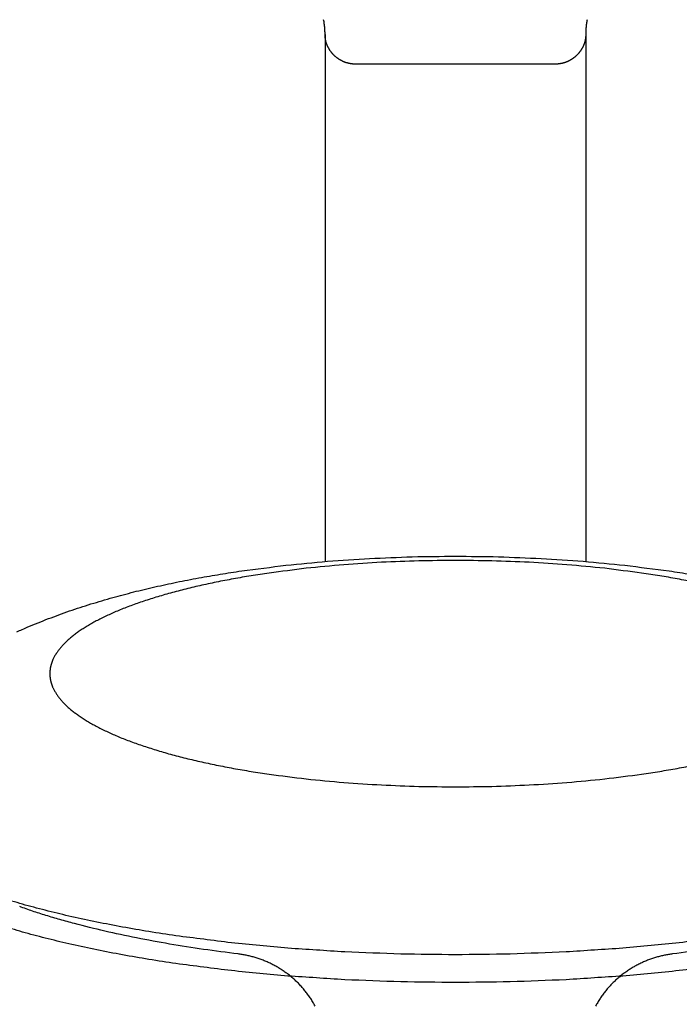
# Model space of a CAD drawing. Units: inches. Extents: x -3311 to 3821, y -1357 to 6072.
# Drawn here: x 284 to 306, y 2522 to 2556 of the extents above; entities that cross this region are included whole.
import ezdxf

# ---------------------------------------------------------------- set-up
doc = ezdxf.new("R2010")
doc.units = ezdxf.units.IN
doc.layers.add('Elverdal_Swing', color=7, linetype='Continuous', true_color=0xe54d64)

msp = doc.modelspace()

# ---------------------------------------------------------------- linework, layer by layer
at = {"layer": 'Elverdal_Swing'}
for points in [[(294.236, 2556.362), (294.232, 2556.386), (294.228, 2556.411), (294.223, 2556.435)], [(294.246, 2556.289), (294.243, 2556.314), (294.239, 2556.338), (294.236, 2556.362)], [(294.255, 2556.217), (294.252, 2556.241), (294.249, 2556.265), (294.246, 2556.289)], [(303.294, 2556.289), (303.291, 2556.265), (303.288, 2556.241), (303.285, 2556.217)], [(303.304, 2556.362), (303.301, 2556.338), (303.297, 2556.314), (303.294, 2556.289)], [(303.317, 2556.435), (303.313, 2556.411), (303.308, 2556.386), (303.304, 2556.362)], [(294.262, 2556.143), (294.26, 2556.168), (294.257, 2556.192), (294.255, 2556.217)], [(294.267, 2556.07), (294.265, 2556.094), (294.263, 2556.119), (294.262, 2556.143)], [(294.27, 2555.996), (294.269, 2556.021), (294.268, 2556.045), (294.267, 2556.07)], [(294.271, 2555.924), (294.27, 2555.948), (294.27, 2555.972), (294.27, 2555.996)], [(303.273, 2556.07), (303.272, 2556.045), (303.271, 2556.021), (303.27, 2555.996)], [(303.27, 2555.996), (303.27, 2555.972), (303.27, 2555.948), (303.27, 2555.924)], [(303.278, 2556.143), (303.277, 2556.119), (303.275, 2556.094), (303.273, 2556.07)], [(303.285, 2556.217), (303.283, 2556.192), (303.28, 2556.168), (303.278, 2556.143)], [(294.271, 2555.924), (294.271, 2549.863), (294.271, 2543.802), (294.271, 2537.74)], [(294.271, 2555.899), (294.271, 2555.907), (294.271, 2555.916), (294.271, 2555.924)], [(294.272, 2555.875), (294.271, 2555.883), (294.271, 2555.891), (294.271, 2555.899)], [(294.273, 2555.851), (294.273, 2555.859), (294.272, 2555.867), (294.272, 2555.875)], [(294.276, 2555.828), (294.275, 2555.835), (294.274, 2555.844), (294.273, 2555.851)], [(294.278, 2555.804), (294.277, 2555.812), (294.276, 2555.82), (294.276, 2555.828)], [(294.282, 2555.78), (294.281, 2555.788), (294.279, 2555.796), (294.278, 2555.804)], [(294.286, 2555.756), (294.284, 2555.764), (294.283, 2555.772), (294.282, 2555.78)], [(294.29, 2555.732), (294.289, 2555.74), (294.287, 2555.748), (294.286, 2555.756)], [(294.295, 2555.709), (294.294, 2555.717), (294.292, 2555.725), (294.29, 2555.732)], [(294.301, 2555.686), (294.299, 2555.693), (294.297, 2555.701), (294.295, 2555.709)], [(294.308, 2555.662), (294.305, 2555.67), (294.303, 2555.678), (294.301, 2555.686)], [(294.315, 2555.638), (294.312, 2555.646), (294.31, 2555.654), (294.308, 2555.662)], [(294.322, 2555.615), (294.32, 2555.623), (294.317, 2555.631), (294.315, 2555.638)], [(294.33, 2555.593), (294.328, 2555.6), (294.325, 2555.608), (294.322, 2555.615)], [(303.218, 2555.615), (303.215, 2555.608), (303.213, 2555.6), (303.21, 2555.593)], [(303.225, 2555.638), (303.223, 2555.631), (303.22, 2555.623), (303.218, 2555.615)], [(303.233, 2555.662), (303.23, 2555.654), (303.228, 2555.646), (303.225, 2555.638)], [(303.239, 2555.686), (303.237, 2555.678), (303.235, 2555.67), (303.233, 2555.662)], [(303.245, 2555.709), (303.243, 2555.701), (303.241, 2555.693), (303.239, 2555.686)], [(303.25, 2555.732), (303.248, 2555.725), (303.246, 2555.717), (303.245, 2555.709)], [(303.254, 2555.756), (303.253, 2555.748), (303.252, 2555.74), (303.25, 2555.732)], [(303.259, 2555.78), (303.257, 2555.772), (303.256, 2555.764), (303.254, 2555.756)], [(303.262, 2555.804), (303.261, 2555.796), (303.26, 2555.788), (303.259, 2555.78)], [(303.265, 2555.828), (303.264, 2555.82), (303.263, 2555.812), (303.262, 2555.804)], [(303.267, 2555.851), (303.266, 2555.844), (303.265, 2555.835), (303.265, 2555.828)], [(303.268, 2555.875), (303.268, 2555.867), (303.267, 2555.859), (303.267, 2555.851)], [(303.269, 2555.899), (303.269, 2555.891), (303.269, 2555.883), (303.268, 2555.875)], [(303.27, 2555.924), (303.269, 2555.916), (303.269, 2555.907), (303.269, 2555.899)], [(303.27, 2555.924), (303.27, 2549.863), (303.27, 2543.802), (303.27, 2537.74)], [(294.339, 2555.569), (294.336, 2555.577), (294.333, 2555.585), (294.33, 2555.593)], [(294.348, 2555.547), (294.345, 2555.554), (294.342, 2555.562), (294.339, 2555.569)], [(294.358, 2555.524), (294.355, 2555.532), (294.352, 2555.539), (294.348, 2555.547)], [(294.369, 2555.502), (294.365, 2555.509), (294.362, 2555.517), (294.358, 2555.524)], [(294.38, 2555.48), (294.376, 2555.487), (294.372, 2555.495), (294.369, 2555.502)], [(294.391, 2555.459), (294.387, 2555.466), (294.383, 2555.473), (294.38, 2555.48)], [(294.403, 2555.437), (294.399, 2555.444), (294.395, 2555.451), (294.391, 2555.459)], [(294.416, 2555.416), (294.411, 2555.423), (294.407, 2555.43), (294.403, 2555.437)], [(294.429, 2555.395), (294.424, 2555.402), (294.42, 2555.409), (294.416, 2555.416)], [(294.442, 2555.374), (294.438, 2555.381), (294.433, 2555.388), (294.429, 2555.395)], [(294.456, 2555.354), (294.451, 2555.361), (294.447, 2555.367), (294.442, 2555.374)], [(294.471, 2555.334), (294.466, 2555.341), (294.461, 2555.347), (294.456, 2555.354)], [(294.486, 2555.314), (294.481, 2555.321), (294.476, 2555.327), (294.471, 2555.334)], [(294.501, 2555.295), (294.496, 2555.302), (294.491, 2555.308), (294.486, 2555.314)], [(294.517, 2555.276), (294.512, 2555.282), (294.506, 2555.289), (294.501, 2555.295)], [(294.533, 2555.257), (294.528, 2555.264), (294.523, 2555.269), (294.517, 2555.276)], [(303.023, 2555.276), (303.018, 2555.269), (303.012, 2555.264), (303.007, 2555.257)], [(303.039, 2555.295), (303.034, 2555.289), (303.028, 2555.282), (303.023, 2555.276)], [(303.054, 2555.314), (303.049, 2555.308), (303.044, 2555.302), (303.039, 2555.295)], [(303.069, 2555.334), (303.064, 2555.327), (303.059, 2555.321), (303.054, 2555.314)], [(303.084, 2555.354), (303.079, 2555.347), (303.074, 2555.341), (303.069, 2555.334)], [(303.098, 2555.374), (303.093, 2555.367), (303.089, 2555.361), (303.084, 2555.354)], [(303.112, 2555.395), (303.107, 2555.388), (303.102, 2555.381), (303.098, 2555.374)], [(303.124, 2555.416), (303.12, 2555.409), (303.116, 2555.402), (303.112, 2555.395)], [(303.137, 2555.437), (303.133, 2555.43), (303.129, 2555.423), (303.124, 2555.416)], [(303.149, 2555.459), (303.145, 2555.451), (303.141, 2555.444), (303.137, 2555.437)], [(303.161, 2555.48), (303.157, 2555.473), (303.153, 2555.466), (303.149, 2555.459)], [(303.171, 2555.502), (303.168, 2555.495), (303.164, 2555.487), (303.161, 2555.48)], [(303.182, 2555.524), (303.178, 2555.517), (303.175, 2555.509), (303.171, 2555.502)], [(303.192, 2555.547), (303.188, 2555.539), (303.185, 2555.532), (303.182, 2555.524)], [(303.201, 2555.569), (303.198, 2555.562), (303.195, 2555.554), (303.192, 2555.547)], [(303.21, 2555.593), (303.207, 2555.585), (303.204, 2555.577), (303.201, 2555.569)], [(294.55, 2555.239), (294.545, 2555.245), (294.539, 2555.251), (294.533, 2555.257)], [(294.568, 2555.221), (294.562, 2555.227), (294.556, 2555.233), (294.55, 2555.239)], [(294.585, 2555.204), (294.579, 2555.209), (294.573, 2555.215), (294.568, 2555.221)], [(294.603, 2555.187), (294.597, 2555.192), (294.591, 2555.198), (294.585, 2555.204)], [(294.622, 2555.17), (294.616, 2555.176), (294.609, 2555.181), (294.603, 2555.187)], [(294.64, 2555.154), (294.634, 2555.159), (294.628, 2555.165), (294.622, 2555.17)], [(294.66, 2555.138), (294.653, 2555.143), (294.647, 2555.149), (294.64, 2555.154)], [(294.679, 2555.123), (294.672, 2555.128), (294.666, 2555.133), (294.66, 2555.138)], [(294.699, 2555.108), (294.692, 2555.113), (294.686, 2555.118), (294.679, 2555.123)], [(294.719, 2555.094), (294.712, 2555.098), (294.706, 2555.103), (294.699, 2555.108)], [(294.739, 2555.08), (294.733, 2555.085), (294.726, 2555.089), (294.719, 2555.094)], [(294.76, 2555.067), (294.753, 2555.071), (294.746, 2555.076), (294.739, 2555.08)], [(294.781, 2555.053), (294.774, 2555.058), (294.767, 2555.062), (294.76, 2555.067)], [(294.803, 2555.041), (294.796, 2555.045), (294.788, 2555.049), (294.781, 2555.053)], [(294.824, 2555.028), (294.817, 2555.032), (294.81, 2555.037), (294.803, 2555.041)], [(294.846, 2555.018), (294.839, 2555.021), (294.832, 2555.025), (294.824, 2555.028)], [(294.868, 2555.007), (294.861, 2555.01), (294.854, 2555.014), (294.846, 2555.018)], [(294.891, 2554.996), (294.883, 2555), (294.876, 2555.003), (294.868, 2555.007)], [(294.914, 2554.986), (294.906, 2554.99), (294.899, 2554.993), (294.891, 2554.996)], [(294.936, 2554.976), (294.929, 2554.98), (294.921, 2554.983), (294.914, 2554.986)], [(294.959, 2554.968), (294.952, 2554.971), (294.944, 2554.974), (294.936, 2554.976)], [(294.983, 2554.96), (294.975, 2554.962), (294.967, 2554.965), (294.959, 2554.968)], [(295.006, 2554.952), (294.998, 2554.954), (294.99, 2554.957), (294.983, 2554.96)], [(295.03, 2554.945), (295.022, 2554.947), (295.014, 2554.949), (295.006, 2554.952)], [(295.053, 2554.938), (295.045, 2554.94), (295.037, 2554.942), (295.03, 2554.945)], [(295.077, 2554.932), (295.069, 2554.934), (295.061, 2554.936), (295.053, 2554.938)], [(295.101, 2554.926), (295.093, 2554.928), (295.085, 2554.93), (295.077, 2554.932)], [(302.463, 2554.932), (302.455, 2554.93), (302.447, 2554.928), (302.439, 2554.926)], [(302.487, 2554.938), (302.479, 2554.936), (302.471, 2554.934), (302.463, 2554.932)], [(302.51, 2554.945), (302.503, 2554.942), (302.495, 2554.94), (302.487, 2554.938)], [(302.534, 2554.952), (302.526, 2554.949), (302.518, 2554.947), (302.51, 2554.945)], [(302.557, 2554.96), (302.55, 2554.957), (302.542, 2554.954), (302.534, 2554.952)], [(302.581, 2554.968), (302.573, 2554.965), (302.565, 2554.962), (302.557, 2554.96)], [(302.604, 2554.976), (302.596, 2554.974), (302.588, 2554.971), (302.581, 2554.968)], [(302.626, 2554.986), (302.619, 2554.983), (302.611, 2554.98), (302.604, 2554.976)], [(302.649, 2554.996), (302.642, 2554.993), (302.634, 2554.99), (302.626, 2554.986)], [(302.672, 2555.007), (302.664, 2555.003), (302.657, 2555), (302.649, 2554.996)], [(302.694, 2555.018), (302.686, 2555.014), (302.679, 2555.01), (302.672, 2555.007)], [(302.716, 2555.028), (302.709, 2555.025), (302.701, 2555.021), (302.694, 2555.018)], [(302.737, 2555.041), (302.73, 2555.037), (302.723, 2555.032), (302.716, 2555.028)], [(302.759, 2555.053), (302.752, 2555.049), (302.745, 2555.045), (302.737, 2555.041)], [(302.78, 2555.067), (302.773, 2555.062), (302.766, 2555.058), (302.759, 2555.053)], [(302.801, 2555.08), (302.794, 2555.076), (302.787, 2555.071), (302.78, 2555.067)], [(302.821, 2555.094), (302.814, 2555.089), (302.807, 2555.085), (302.801, 2555.08)], [(302.841, 2555.108), (302.835, 2555.103), (302.828, 2555.098), (302.821, 2555.094)], [(302.861, 2555.123), (302.855, 2555.118), (302.848, 2555.113), (302.841, 2555.108)], [(302.881, 2555.138), (302.874, 2555.133), (302.868, 2555.128), (302.861, 2555.123)], [(302.9, 2555.154), (302.893, 2555.149), (302.887, 2555.143), (302.881, 2555.138)], [(302.919, 2555.17), (302.912, 2555.165), (302.906, 2555.159), (302.9, 2555.154)], [(302.937, 2555.187), (302.931, 2555.181), (302.925, 2555.176), (302.919, 2555.17)], [(302.955, 2555.204), (302.949, 2555.198), (302.943, 2555.192), (302.937, 2555.187)], [(302.973, 2555.221), (302.967, 2555.215), (302.961, 2555.209), (302.955, 2555.204)], [(302.99, 2555.239), (302.984, 2555.233), (302.978, 2555.227), (302.973, 2555.221)], [(303.007, 2555.257), (303.001, 2555.251), (302.995, 2555.245), (302.99, 2555.239)], [(295.125, 2554.921), (295.117, 2554.923), (295.109, 2554.924), (295.101, 2554.926)], [(295.149, 2554.917), (295.141, 2554.918), (295.133, 2554.919), (295.125, 2554.921)], [(295.173, 2554.913), (295.165, 2554.914), (295.157, 2554.916), (295.149, 2554.917)], [(295.197, 2554.909), (295.189, 2554.91), (295.181, 2554.911), (295.173, 2554.913)], [(295.222, 2554.907), (295.214, 2554.908), (295.205, 2554.909), (295.197, 2554.909)], [(295.246, 2554.905), (295.238, 2554.905), (295.23, 2554.906), (295.222, 2554.907)], [(295.27, 2554.903), (295.262, 2554.904), (295.254, 2554.904), (295.246, 2554.905)], [(302.27, 2554.903), (299.937, 2554.903), (297.603, 2554.903), (295.27, 2554.903)], [(302.294, 2554.905), (302.286, 2554.904), (302.278, 2554.904), (302.27, 2554.903)], [(302.318, 2554.907), (302.31, 2554.906), (302.302, 2554.905), (302.294, 2554.905)], [(302.343, 2554.909), (302.335, 2554.909), (302.327, 2554.908), (302.318, 2554.907)], [(302.367, 2554.913), (302.359, 2554.911), (302.351, 2554.91), (302.343, 2554.909)], [(302.391, 2554.917), (302.383, 2554.916), (302.375, 2554.914), (302.367, 2554.913)], [(302.415, 2554.921), (302.407, 2554.919), (302.399, 2554.918), (302.391, 2554.917)], [(302.439, 2554.926), (302.431, 2554.924), (302.423, 2554.923), (302.415, 2554.921)], [(291.394, 2537.415), (291.904, 2537.48), (292.413, 2537.545), (292.923, 2537.61)], [(292.923, 2537.61), (293.401, 2537.655), (293.879, 2537.701), (294.357, 2537.747)], [(294.918, 2537.627), (294.485, 2537.586), (294.051, 2537.545), (293.617, 2537.504)], [(294.357, 2537.747), (294.842, 2537.78), (295.326, 2537.813), (295.811, 2537.845)], [(296.223, 2537.713), (295.788, 2537.684), (295.353, 2537.655), (294.918, 2537.627)], [(295.811, 2537.845), (296.302, 2537.865), (296.793, 2537.884), (297.283, 2537.904)], [(297.512, 2537.762), (297.082, 2537.746), (296.653, 2537.729), (296.223, 2537.713)], [(297.283, 2537.904), (297.779, 2537.91), (298.274, 2537.917), (298.77, 2537.923)], [(298.77, 2537.778), (298.351, 2537.773), (297.932, 2537.767), (297.512, 2537.762)], [(298.77, 2537.923), (299.266, 2537.917), (299.761, 2537.91), (300.257, 2537.904)], [(300.028, 2537.762), (299.609, 2537.767), (299.189, 2537.773), (298.77, 2537.778)], [(301.317, 2537.713), (300.887, 2537.729), (300.458, 2537.746), (300.028, 2537.762)], [(300.257, 2537.904), (300.748, 2537.884), (301.238, 2537.865), (301.729, 2537.845)], [(302.622, 2537.627), (302.187, 2537.655), (301.752, 2537.684), (301.317, 2537.713)], [(301.729, 2537.845), (302.214, 2537.813), (302.698, 2537.78), (303.183, 2537.747)], [(303.923, 2537.504), (303.489, 2537.545), (303.056, 2537.586), (302.622, 2537.627)], [(303.183, 2537.747), (303.661, 2537.701), (304.139, 2537.655), (304.617, 2537.61)], [(304.617, 2537.61), (305.127, 2537.545), (305.637, 2537.48), (306.146, 2537.415)], [(289.912, 2537.173), (290.157, 2537.215), (290.402, 2537.258), (290.647, 2537.301)], [(290.647, 2537.301), (290.896, 2537.339), (291.145, 2537.377), (291.394, 2537.415)], [(292.341, 2537.342), (292.133, 2537.31), (291.926, 2537.278), (291.718, 2537.246)], [(293.617, 2537.504), (293.192, 2537.45), (292.766, 2537.396), (292.341, 2537.342)], [(305.199, 2537.342), (304.774, 2537.396), (304.348, 2537.45), (303.923, 2537.504)], [(305.822, 2537.246), (305.614, 2537.278), (305.407, 2537.31), (305.199, 2537.342)], [(306.146, 2537.415), (306.395, 2537.377), (306.644, 2537.339), (306.893, 2537.301)], [(288.4, 2536.865), (288.649, 2536.918), (288.898, 2536.972), (289.148, 2537.025)], [(289.148, 2537.025), (289.402, 2537.075), (289.657, 2537.124), (289.912, 2537.173)], [(290.519, 2537.027), (290.328, 2536.986), (290.137, 2536.945), (289.947, 2536.904)], [(291.11, 2537.141), (290.913, 2537.103), (290.716, 2537.065), (290.519, 2537.027)], [(291.718, 2537.246), (291.515, 2537.211), (291.313, 2537.176), (291.11, 2537.141)], [(306.43, 2537.141), (306.227, 2537.176), (306.025, 2537.211), (305.822, 2537.246)], [(307.021, 2537.027), (306.824, 2537.065), (306.627, 2537.103), (306.43, 2537.141)], [(286.946, 2536.497), (287.186, 2536.561), (287.426, 2536.625), (287.666, 2536.689)], [(287.666, 2536.689), (287.911, 2536.747), (288.155, 2536.806), (288.4, 2536.865)], [(288.872, 2536.634), (288.705, 2536.585), (288.539, 2536.536), (288.373, 2536.487)], [(289.397, 2536.773), (289.222, 2536.727), (289.047, 2536.68), (288.872, 2536.634)], [(289.947, 2536.904), (289.764, 2536.86), (289.58, 2536.817), (289.397, 2536.773)], [(285.451, 2536.033), (285.698, 2536.114), (285.945, 2536.194), (286.192, 2536.275)], [(286.192, 2536.275), (286.443, 2536.349), (286.694, 2536.423), (286.946, 2536.497)], [(287.902, 2536.334), (287.756, 2536.28), (287.609, 2536.227), (287.462, 2536.174)], [(288.373, 2536.487), (288.216, 2536.436), (288.059, 2536.385), (287.902, 2536.334)], [(284.725, 2535.768), (284.967, 2535.856), (285.209, 2535.945), (285.451, 2536.033)], [(286.861, 2535.925), (286.8, 2535.896), (286.739, 2535.868), (286.678, 2535.839)], [(287.053, 2536.009), (286.989, 2535.981), (286.925, 2535.953), (286.861, 2535.925)], [(287.254, 2536.092), (287.187, 2536.065), (287.12, 2536.037), (287.053, 2536.009)], [(287.462, 2536.174), (287.393, 2536.147), (287.323, 2536.119), (287.254, 2536.092)], [(284.012, 2535.48), (284.13, 2535.529), (284.248, 2535.578), (284.367, 2535.627)], [(284.367, 2535.627), (284.486, 2535.674), (284.605, 2535.721), (284.725, 2535.768)], [(286.177, 2535.577), (286.127, 2535.547), (286.077, 2535.518), (286.028, 2535.488)], [(286.335, 2535.665), (286.283, 2535.636), (286.23, 2535.607), (286.177, 2535.577)], [(286.502, 2535.753), (286.447, 2535.724), (286.391, 2535.694), (286.335, 2535.665)], [(286.678, 2535.839), (286.619, 2535.81), (286.561, 2535.782), (286.502, 2535.753)], [(283.632, 2535.313), (283.759, 2535.369), (283.885, 2535.424), (284.012, 2535.48)], [(285.692, 2535.264), (285.671, 2535.249), (285.651, 2535.233), (285.631, 2535.218)], [(285.754, 2535.309), (285.733, 2535.294), (285.713, 2535.279), (285.692, 2535.264)], [(285.887, 2535.399), (285.843, 2535.369), (285.799, 2535.339), (285.754, 2535.309)], [(286.028, 2535.488), (285.981, 2535.459), (285.934, 2535.429), (285.887, 2535.399)], [(285.266, 2534.9), (285.252, 2534.885), (285.237, 2534.87), (285.223, 2534.855)], [(285.312, 2534.946), (285.297, 2534.931), (285.282, 2534.916), (285.266, 2534.9)], [(285.36, 2534.992), (285.344, 2534.976), (285.328, 2534.961), (285.312, 2534.946)], [(285.41, 2535.037), (285.393, 2535.022), (285.376, 2535.007), (285.36, 2534.992)], [(285.462, 2535.082), (285.444, 2535.067), (285.427, 2535.052), (285.41, 2535.037)], [(285.516, 2535.128), (285.498, 2535.113), (285.48, 2535.098), (285.462, 2535.082)], [(285.572, 2535.173), (285.554, 2535.158), (285.535, 2535.143), (285.516, 2535.128)], [(285.631, 2535.218), (285.611, 2535.203), (285.592, 2535.188), (285.572, 2535.173)], [(285.005, 2534.582), (284.996, 2534.567), (284.986, 2534.552), (284.976, 2534.536)], [(285.036, 2534.627), (285.026, 2534.612), (285.016, 2534.597), (285.005, 2534.582)], [(285.07, 2534.673), (285.058, 2534.658), (285.048, 2534.642), (285.036, 2534.627)], [(285.105, 2534.718), (285.093, 2534.703), (285.081, 2534.688), (285.07, 2534.673)], [(285.142, 2534.764), (285.13, 2534.749), (285.117, 2534.733), (285.105, 2534.718)], [(285.181, 2534.809), (285.168, 2534.794), (285.155, 2534.779), (285.142, 2534.764)], [(285.223, 2534.855), (285.209, 2534.84), (285.195, 2534.825), (285.181, 2534.809)], [(284.828, 2534.222), (284.826, 2534.215), (284.824, 2534.207), (284.821, 2534.2)], [(284.836, 2534.244), (284.833, 2534.237), (284.831, 2534.23), (284.828, 2534.222)], [(284.844, 2534.267), (284.841, 2534.259), (284.838, 2534.251), (284.836, 2534.244)], [(284.852, 2534.289), (284.849, 2534.281), (284.846, 2534.274), (284.844, 2534.267)], [(284.861, 2534.311), (284.858, 2534.304), (284.855, 2534.296), (284.852, 2534.289)], [(284.87, 2534.333), (284.867, 2534.326), (284.864, 2534.318), (284.861, 2534.311)], [(284.88, 2534.356), (284.877, 2534.348), (284.873, 2534.341), (284.87, 2534.333)], [(284.901, 2534.401), (284.894, 2534.386), (284.887, 2534.371), (284.88, 2534.356)], [(284.924, 2534.446), (284.916, 2534.431), (284.909, 2534.416), (284.901, 2534.401)], [(284.949, 2534.491), (284.941, 2534.476), (284.932, 2534.461), (284.924, 2534.446)], [(284.976, 2534.536), (284.967, 2534.521), (284.958, 2534.506), (284.949, 2534.491)], [(284.773, 2533.914), (284.772, 2533.907), (284.772, 2533.9), (284.772, 2533.892)], [(284.772, 2533.892), (284.772, 2533.885), (284.772, 2533.878), (284.772, 2533.87)], [(284.772, 2533.87), (284.772, 2533.863), (284.772, 2533.856), (284.772, 2533.849)], [(284.774, 2533.936), (284.773, 2533.929), (284.773, 2533.921), (284.773, 2533.914)], [(284.775, 2533.957), (284.775, 2533.95), (284.774, 2533.943), (284.774, 2533.936)], [(284.777, 2533.979), (284.776, 2533.972), (284.776, 2533.965), (284.775, 2533.957)], [(284.779, 2534.001), (284.779, 2533.994), (284.778, 2533.987), (284.777, 2533.979)], [(284.782, 2534.023), (284.781, 2534.016), (284.78, 2534.009), (284.779, 2534.001)], [(284.786, 2534.045), (284.784, 2534.038), (284.783, 2534.03), (284.782, 2534.023)], [(284.789, 2534.067), (284.788, 2534.06), (284.787, 2534.052), (284.786, 2534.045)], [(284.793, 2534.089), (284.792, 2534.081), (284.791, 2534.074), (284.789, 2534.067)], [(284.798, 2534.111), (284.797, 2534.104), (284.795, 2534.096), (284.793, 2534.089)], [(284.803, 2534.133), (284.801, 2534.126), (284.8, 2534.119), (284.798, 2534.111)], [(284.809, 2534.155), (284.807, 2534.148), (284.805, 2534.14), (284.803, 2534.133)], [(284.815, 2534.178), (284.813, 2534.17), (284.811, 2534.163), (284.809, 2534.155)], [(284.821, 2534.2), (284.819, 2534.192), (284.817, 2534.185), (284.815, 2534.178)], [(284.772, 2533.849), (284.772, 2533.842), (284.772, 2533.835), (284.773, 2533.827)], [(284.773, 2533.827), (284.773, 2533.82), (284.773, 2533.813), (284.774, 2533.806)], [(284.774, 2533.806), (284.774, 2533.799), (284.775, 2533.791), (284.775, 2533.784)], [(284.775, 2533.784), (284.776, 2533.777), (284.776, 2533.77), (284.777, 2533.762)], [(284.777, 2533.762), (284.778, 2533.755), (284.779, 2533.748), (284.779, 2533.74)], [(284.779, 2533.74), (284.78, 2533.733), (284.781, 2533.726), (284.782, 2533.719)], [(284.782, 2533.719), (284.783, 2533.711), (284.784, 2533.704), (284.786, 2533.697)], [(284.786, 2533.697), (284.787, 2533.689), (284.788, 2533.682), (284.789, 2533.675)], [(284.789, 2533.675), (284.791, 2533.667), (284.792, 2533.66), (284.793, 2533.653)], [(284.793, 2533.653), (284.795, 2533.646), (284.797, 2533.638), (284.798, 2533.631)], [(284.798, 2533.631), (284.8, 2533.623), (284.801, 2533.616), (284.803, 2533.608)], [(284.803, 2533.608), (284.805, 2533.601), (284.807, 2533.594), (284.809, 2533.587)], [(284.809, 2533.587), (284.811, 2533.579), (284.813, 2533.571), (284.815, 2533.564)], [(284.815, 2533.564), (284.817, 2533.557), (284.819, 2533.549), (284.821, 2533.542)], [(284.821, 2533.542), (284.824, 2533.535), (284.826, 2533.527), (284.828, 2533.52)], [(284.828, 2533.52), (284.831, 2533.512), (284.833, 2533.505), (284.836, 2533.498)], [(284.836, 2533.498), (284.838, 2533.49), (284.841, 2533.483), (284.844, 2533.475)], [(284.844, 2533.475), (284.846, 2533.468), (284.849, 2533.46), (284.852, 2533.453)], [(284.852, 2533.453), (284.855, 2533.445), (284.858, 2533.438), (284.861, 2533.431)], [(284.861, 2533.431), (284.864, 2533.423), (284.867, 2533.416), (284.87, 2533.408)], [(284.87, 2533.408), (284.873, 2533.401), (284.877, 2533.393), (284.88, 2533.386)], [(284.88, 2533.386), (284.887, 2533.371), (284.894, 2533.355), (284.901, 2533.34)], [(284.901, 2533.34), (284.909, 2533.325), (284.916, 2533.31), (284.924, 2533.295)], [(284.924, 2533.295), (284.932, 2533.28), (284.941, 2533.265), (284.949, 2533.25)], [(284.949, 2533.25), (284.958, 2533.235), (284.967, 2533.22), (284.976, 2533.205)], [(284.976, 2533.205), (284.986, 2533.19), (284.996, 2533.175), (285.005, 2533.16)], [(285.005, 2533.16), (285.016, 2533.145), (285.026, 2533.13), (285.036, 2533.114)], [(285.036, 2533.114), (285.048, 2533.099), (285.058, 2533.084), (285.07, 2533.069)], [(285.07, 2533.069), (285.081, 2533.054), (285.093, 2533.039), (285.105, 2533.024)], [(285.105, 2533.024), (285.117, 2533.008), (285.13, 2532.993), (285.142, 2532.978)], [(285.142, 2532.978), (285.155, 2532.963), (285.168, 2532.948), (285.181, 2532.933)], [(285.181, 2532.933), (285.195, 2532.918), (285.209, 2532.902), (285.223, 2532.887)], [(285.223, 2532.887), (285.237, 2532.872), (285.252, 2532.857), (285.266, 2532.841)], [(285.266, 2532.841), (285.282, 2532.826), (285.297, 2532.811), (285.312, 2532.796)], [(285.312, 2532.796), (285.328, 2532.78), (285.344, 2532.765), (285.36, 2532.75)], [(285.36, 2532.75), (285.376, 2532.735), (285.393, 2532.72), (285.41, 2532.705)], [(285.41, 2532.705), (285.427, 2532.69), (285.444, 2532.674), (285.462, 2532.659)], [(285.462, 2532.659), (285.48, 2532.644), (285.498, 2532.629), (285.516, 2532.614)], [(285.516, 2532.614), (285.535, 2532.599), (285.554, 2532.583), (285.572, 2532.568)], [(285.572, 2532.568), (285.592, 2532.553), (285.611, 2532.538), (285.631, 2532.523)], [(285.631, 2532.523), (285.651, 2532.508), (285.671, 2532.493), (285.692, 2532.478)], [(285.692, 2532.478), (285.713, 2532.462), (285.733, 2532.448), (285.754, 2532.432)], [(285.754, 2532.432), (285.799, 2532.403), (285.843, 2532.373), (285.887, 2532.343)], [(285.887, 2532.343), (285.934, 2532.313), (285.981, 2532.283), (286.028, 2532.253)], [(286.028, 2532.253), (286.077, 2532.224), (286.127, 2532.194), (286.177, 2532.165)], [(286.177, 2532.165), (286.23, 2532.135), (286.283, 2532.106), (286.335, 2532.076)], [(286.335, 2532.076), (286.391, 2532.047), (286.447, 2532.018), (286.502, 2531.989)], [(286.502, 2531.989), (286.561, 2531.96), (286.619, 2531.931), (286.678, 2531.902)], [(286.678, 2531.902), (286.739, 2531.874), (286.8, 2531.846), (286.861, 2531.817)], [(286.861, 2531.817), (286.925, 2531.789), (286.989, 2531.761), (287.053, 2531.733)], [(287.053, 2531.733), (287.12, 2531.705), (287.187, 2531.677), (287.254, 2531.649)], [(287.254, 2531.649), (287.323, 2531.622), (287.393, 2531.595), (287.462, 2531.568)], [(287.462, 2531.568), (287.609, 2531.515), (287.756, 2531.461), (287.902, 2531.409)], [(287.902, 2531.409), (288.059, 2531.357), (288.216, 2531.306), (288.373, 2531.255)], [(288.373, 2531.255), (288.539, 2531.206), (288.705, 2531.157), (288.872, 2531.108)], [(288.872, 2531.108), (289.047, 2531.062), (289.222, 2531.015), (289.397, 2530.969)], [(289.397, 2530.969), (289.58, 2530.925), (289.764, 2530.881), (289.947, 2530.837)], [(289.947, 2530.837), (290.137, 2530.797), (290.328, 2530.756), (290.519, 2530.715)], [(290.519, 2530.715), (290.716, 2530.677), (290.913, 2530.638), (291.11, 2530.6)], [(291.11, 2530.6), (291.313, 2530.566), (291.515, 2530.531), (291.718, 2530.496)], [(291.718, 2530.496), (291.926, 2530.464), (292.133, 2530.432), (292.341, 2530.4)], [(305.199, 2530.4), (305.407, 2530.432), (305.614, 2530.464), (305.822, 2530.496)], [(305.822, 2530.496), (306.025, 2530.531), (306.227, 2530.566), (306.43, 2530.6)], [(306.43, 2530.6), (306.627, 2530.638), (306.824, 2530.677), (307.021, 2530.715)], [(292.341, 2530.4), (292.766, 2530.346), (293.192, 2530.292), (293.617, 2530.238)], [(293.617, 2530.238), (294.051, 2530.197), (294.485, 2530.156), (294.918, 2530.115)], [(302.622, 2530.115), (303.056, 2530.156), (303.489, 2530.197), (303.923, 2530.238)], [(303.923, 2530.238), (304.348, 2530.292), (304.774, 2530.346), (305.199, 2530.4)], [(294.918, 2530.115), (295.353, 2530.086), (295.788, 2530.057), (296.223, 2530.029)], [(296.223, 2530.029), (296.653, 2530.012), (297.082, 2529.996), (297.512, 2529.979)], [(297.512, 2529.979), (297.932, 2529.974), (298.351, 2529.969), (298.77, 2529.964)], [(298.77, 2529.964), (299.189, 2529.969), (299.609, 2529.974), (300.028, 2529.979)], [(300.028, 2529.979), (300.458, 2529.996), (300.887, 2530.012), (301.317, 2530.029)], [(301.317, 2530.029), (301.752, 2530.057), (302.187, 2530.086), (302.622, 2530.115)], [(283.922, 2525.886), (283.673, 2525.959), (283.424, 2526.033), (283.174, 2526.106)], [(284.176, 2525.675), (284.028, 2525.727), (283.88, 2525.779), (283.732, 2525.83)], [(284.711, 2525.677), (284.448, 2525.747), (284.185, 2525.816), (283.922, 2525.886)], [(284.64, 2525.526), (284.486, 2525.575), (284.331, 2525.625), (284.176, 2525.675)], [(285.122, 2525.381), (284.962, 2525.429), (284.801, 2525.477), (284.64, 2525.526)], [(285.535, 2525.481), (285.26, 2525.546), (284.986, 2525.611), (284.711, 2525.677)], [(285.622, 2525.243), (285.455, 2525.289), (285.289, 2525.335), (285.122, 2525.381)], [(286.393, 2525.296), (286.107, 2525.357), (285.821, 2525.419), (285.535, 2525.481)], [(283.922, 2524.926), (283.673, 2525), (283.424, 2525.073), (283.174, 2525.146)], [(286.667, 2524.983), (286.318, 2525.07), (285.97, 2525.156), (285.622, 2525.243)], [(287.28, 2525.125), (286.984, 2525.182), (286.689, 2525.239), (286.393, 2525.296)], [(288.192, 2524.967), (287.888, 2525.02), (287.584, 2525.072), (287.28, 2525.125)], [(284.711, 2524.717), (284.448, 2524.787), (284.185, 2524.856), (283.922, 2524.926)], [(285.535, 2524.52), (285.26, 2524.586), (284.986, 2524.652), (284.711, 2524.717)], [(287.765, 2524.748), (287.399, 2524.827), (287.033, 2524.905), (286.667, 2524.983)], [(288.905, 2524.538), (288.525, 2524.608), (288.145, 2524.678), (287.765, 2524.748)], [(289.126, 2524.824), (288.815, 2524.872), (288.504, 2524.92), (288.192, 2524.967)], [(291.041, 2524.581), (290.403, 2524.662), (289.764, 2524.743), (289.126, 2524.824)], [(308.414, 2524.824), (307.776, 2524.743), (307.137, 2524.662), (306.499, 2524.581)], [(286.393, 2524.336), (286.107, 2524.398), (285.821, 2524.459), (285.535, 2524.52)], [(290.078, 2524.355), (289.687, 2524.416), (289.296, 2524.477), (288.905, 2524.538)], [(291.271, 2524.198), (290.873, 2524.25), (290.475, 2524.302), (290.078, 2524.355)], [(292.992, 2524.396), (292.342, 2524.458), (291.691, 2524.519), (291.041, 2524.581)], [(294.949, 2524.267), (294.297, 2524.31), (293.645, 2524.353), (292.992, 2524.396)], [(304.548, 2524.396), (303.895, 2524.353), (303.243, 2524.31), (302.591, 2524.267)], [(306.499, 2524.581), (305.849, 2524.519), (305.198, 2524.458), (304.548, 2524.396)], [(307.462, 2524.355), (307.065, 2524.302), (306.667, 2524.25), (306.269, 2524.198)], [(287.28, 2524.165), (286.984, 2524.222), (286.689, 2524.279), (286.393, 2524.336)], [(288.192, 2524.008), (287.888, 2524.06), (287.584, 2524.112), (287.28, 2524.165)], [(291.341, 2524.189), (291.317, 2524.192), (291.294, 2524.195), (291.271, 2524.198)], [(291.41, 2524.179), (291.387, 2524.182), (291.364, 2524.186), (291.341, 2524.189)], [(291.48, 2524.167), (291.457, 2524.171), (291.433, 2524.174), (291.41, 2524.179)], [(291.55, 2524.153), (291.526, 2524.158), (291.503, 2524.162), (291.48, 2524.167)], [(291.619, 2524.138), (291.596, 2524.143), (291.573, 2524.148), (291.55, 2524.153)], [(291.689, 2524.122), (291.666, 2524.127), (291.642, 2524.133), (291.619, 2524.138)], [(291.758, 2524.103), (291.735, 2524.11), (291.712, 2524.116), (291.689, 2524.122)], [(291.828, 2524.084), (291.804, 2524.091), (291.781, 2524.097), (291.758, 2524.103)], [(291.897, 2524.064), (291.874, 2524.071), (291.851, 2524.077), (291.828, 2524.084)], [(291.966, 2524.041), (291.943, 2524.049), (291.92, 2524.056), (291.897, 2524.064)], [(292.034, 2524.017), (292.011, 2524.025), (291.988, 2524.033), (291.966, 2524.041)], [(292.103, 2523.992), (292.08, 2524.001), (292.057, 2524.009), (292.034, 2524.017)], [(296.883, 2524.193), (296.239, 2524.218), (295.594, 2524.242), (294.949, 2524.267)], [(298.77, 2524.169), (298.141, 2524.177), (297.512, 2524.185), (296.883, 2524.193)], [(300.657, 2524.193), (300.028, 2524.185), (299.399, 2524.177), (298.77, 2524.169)], [(302.591, 2524.267), (301.946, 2524.242), (301.301, 2524.218), (300.657, 2524.193)], [(305.506, 2524.017), (305.483, 2524.009), (305.46, 2524.001), (305.437, 2523.992)], [(305.574, 2524.041), (305.552, 2524.033), (305.529, 2524.025), (305.506, 2524.017)], [(305.643, 2524.064), (305.62, 2524.056), (305.597, 2524.049), (305.574, 2524.041)], [(305.713, 2524.084), (305.69, 2524.077), (305.666, 2524.071), (305.643, 2524.064)], [(305.782, 2524.103), (305.759, 2524.097), (305.736, 2524.091), (305.713, 2524.084)], [(305.851, 2524.122), (305.828, 2524.116), (305.805, 2524.11), (305.782, 2524.103)], [(305.921, 2524.138), (305.898, 2524.133), (305.874, 2524.127), (305.851, 2524.122)], [(305.99, 2524.153), (305.967, 2524.148), (305.944, 2524.143), (305.921, 2524.138)], [(306.06, 2524.167), (306.037, 2524.162), (306.014, 2524.158), (305.99, 2524.153)], [(306.13, 2524.179), (306.107, 2524.174), (306.083, 2524.171), (306.06, 2524.167)], [(306.2, 2524.189), (306.176, 2524.186), (306.153, 2524.182), (306.13, 2524.179)], [(306.269, 2524.198), (306.246, 2524.195), (306.223, 2524.192), (306.2, 2524.189)], [(289.126, 2523.864), (288.815, 2523.912), (288.504, 2523.96), (288.192, 2524.008)], [(291.041, 2523.621), (290.403, 2523.702), (289.764, 2523.783), (289.126, 2523.864)], [(292.171, 2523.965), (292.148, 2523.974), (292.126, 2523.983), (292.103, 2523.992)], [(292.239, 2523.937), (292.216, 2523.946), (292.194, 2523.956), (292.171, 2523.965)], [(292.306, 2523.906), (292.284, 2523.917), (292.261, 2523.927), (292.239, 2523.937)], [(292.374, 2523.875), (292.351, 2523.886), (292.329, 2523.896), (292.306, 2523.906)], [(292.44, 2523.843), (292.418, 2523.854), (292.396, 2523.865), (292.374, 2523.875)], [(292.506, 2523.808), (292.484, 2523.819), (292.462, 2523.831), (292.44, 2523.843)], [(292.572, 2523.772), (292.55, 2523.784), (292.528, 2523.796), (292.506, 2523.808)], [(292.637, 2523.736), (292.615, 2523.748), (292.593, 2523.76), (292.572, 2523.772)], [(292.701, 2523.697), (292.679, 2523.71), (292.658, 2523.723), (292.637, 2523.736)], [(292.764, 2523.657), (292.743, 2523.671), (292.722, 2523.684), (292.701, 2523.697)], [(304.839, 2523.697), (304.818, 2523.684), (304.797, 2523.671), (304.776, 2523.657)], [(304.904, 2523.736), (304.882, 2523.723), (304.861, 2523.71), (304.839, 2523.697)], [(304.968, 2523.772), (304.947, 2523.76), (304.925, 2523.748), (304.904, 2523.736)], [(305.034, 2523.808), (305.012, 2523.796), (304.99, 2523.784), (304.968, 2523.772)], [(305.1, 2523.843), (305.078, 2523.831), (305.056, 2523.819), (305.034, 2523.808)], [(305.167, 2523.875), (305.144, 2523.865), (305.122, 2523.854), (305.1, 2523.843)], [(305.234, 2523.906), (305.211, 2523.896), (305.189, 2523.886), (305.167, 2523.875)], [(305.301, 2523.937), (305.279, 2523.927), (305.256, 2523.917), (305.234, 2523.906)], [(305.369, 2523.965), (305.346, 2523.956), (305.324, 2523.946), (305.301, 2523.937)], [(305.437, 2523.992), (305.415, 2523.983), (305.392, 2523.974), (305.369, 2523.965)], [(308.414, 2523.864), (307.776, 2523.783), (307.137, 2523.702), (306.499, 2523.621)], [(292.992, 2523.436), (292.342, 2523.497), (291.691, 2523.559), (291.041, 2523.621)], [(292.827, 2523.616), (292.806, 2523.63), (292.785, 2523.644), (292.764, 2523.657)], [(292.888, 2523.574), (292.868, 2523.588), (292.847, 2523.602), (292.827, 2523.616)], [(292.949, 2523.529), (292.929, 2523.544), (292.909, 2523.559), (292.888, 2523.574)], [(293.009, 2523.484), (292.989, 2523.499), (292.969, 2523.514), (292.949, 2523.529)], [(294.949, 2523.307), (294.297, 2523.35), (293.645, 2523.393), (292.992, 2523.436)], [(293.068, 2523.438), (293.049, 2523.453), (293.029, 2523.468), (293.009, 2523.484)], [(293.127, 2523.389), (293.107, 2523.405), (293.088, 2523.422), (293.068, 2523.438)], [(293.184, 2523.34), (293.165, 2523.357), (293.146, 2523.373), (293.127, 2523.389)], [(293.24, 2523.29), (293.221, 2523.307), (293.203, 2523.324), (293.184, 2523.34)], [(304.548, 2523.436), (303.895, 2523.393), (303.243, 2523.35), (302.591, 2523.307)], [(304.356, 2523.34), (304.337, 2523.324), (304.319, 2523.307), (304.3, 2523.29)], [(304.413, 2523.389), (304.394, 2523.373), (304.375, 2523.357), (304.356, 2523.34)], [(304.472, 2523.438), (304.452, 2523.422), (304.433, 2523.405), (304.413, 2523.389)], [(304.531, 2523.484), (304.511, 2523.468), (304.491, 2523.453), (304.472, 2523.438)], [(304.591, 2523.529), (304.571, 2523.514), (304.551, 2523.499), (304.531, 2523.484)], [(306.499, 2523.621), (305.849, 2523.559), (305.198, 2523.497), (304.548, 2523.436)], [(304.652, 2523.574), (304.631, 2523.559), (304.611, 2523.544), (304.591, 2523.529)], [(304.713, 2523.616), (304.693, 2523.602), (304.672, 2523.588), (304.652, 2523.574)], [(304.776, 2523.657), (304.755, 2523.644), (304.734, 2523.63), (304.713, 2523.616)], [(293.295, 2523.237), (293.277, 2523.255), (293.259, 2523.272), (293.24, 2523.29)], [(293.35, 2523.185), (293.332, 2523.202), (293.313, 2523.22), (293.295, 2523.237)], [(293.403, 2523.13), (293.385, 2523.148), (293.367, 2523.166), (293.35, 2523.185)], [(293.455, 2523.074), (293.437, 2523.093), (293.42, 2523.111), (293.403, 2523.13)], [(293.505, 2523.017), (293.488, 2523.036), (293.471, 2523.055), (293.455, 2523.074)], [(293.554, 2522.959), (293.538, 2522.979), (293.521, 2522.998), (293.505, 2523.017)], [(296.883, 2523.233), (296.239, 2523.258), (295.594, 2523.282), (294.949, 2523.307)], [(298.77, 2523.21), (298.141, 2523.217), (297.512, 2523.225), (296.883, 2523.233)], [(300.657, 2523.233), (300.028, 2523.225), (299.399, 2523.217), (298.77, 2523.21)], [(302.591, 2523.307), (301.946, 2523.282), (301.301, 2523.258), (300.657, 2523.233)], [(304.035, 2523.017), (304.019, 2522.998), (304.002, 2522.979), (303.986, 2522.959)], [(304.086, 2523.074), (304.069, 2523.055), (304.052, 2523.036), (304.035, 2523.017)], [(304.137, 2523.13), (304.12, 2523.111), (304.103, 2523.093), (304.086, 2523.074)], [(304.191, 2523.185), (304.173, 2523.166), (304.155, 2523.148), (304.137, 2523.13)], [(304.245, 2523.237), (304.227, 2523.22), (304.209, 2523.202), (304.191, 2523.185)], [(304.3, 2523.29), (304.282, 2523.272), (304.263, 2523.255), (304.245, 2523.237)], [(293.602, 2522.9), (293.586, 2522.92), (293.57, 2522.939), (293.554, 2522.959)], [(293.648, 2522.84), (293.633, 2522.86), (293.617, 2522.88), (293.602, 2522.9)], [(293.693, 2522.779), (293.678, 2522.799), (293.663, 2522.82), (293.648, 2522.84)], [(293.736, 2522.717), (293.722, 2522.738), (293.708, 2522.758), (293.693, 2522.779)], [(293.779, 2522.655), (293.764, 2522.676), (293.751, 2522.696), (293.736, 2522.717)], [(293.819, 2522.59), (293.805, 2522.612), (293.792, 2522.633), (293.779, 2522.655)], [(303.762, 2522.655), (303.748, 2522.633), (303.735, 2522.612), (303.721, 2522.59)], [(303.804, 2522.717), (303.79, 2522.696), (303.776, 2522.676), (303.762, 2522.655)], [(303.847, 2522.779), (303.833, 2522.758), (303.818, 2522.738), (303.804, 2522.717)], [(303.892, 2522.84), (303.877, 2522.82), (303.862, 2522.799), (303.847, 2522.779)], [(303.938, 2522.9), (303.923, 2522.88), (303.907, 2522.86), (303.892, 2522.84)], [(303.986, 2522.959), (303.97, 2522.939), (303.954, 2522.92), (303.938, 2522.9)], [(293.858, 2522.526), (293.845, 2522.547), (293.832, 2522.569), (293.819, 2522.59)], [(293.895, 2522.46), (293.883, 2522.482), (293.87, 2522.504), (293.858, 2522.526)], [(293.931, 2522.394), (293.919, 2522.416), (293.907, 2522.438), (293.895, 2522.46)], [(303.645, 2522.46), (303.633, 2522.438), (303.621, 2522.416), (303.609, 2522.394)], [(303.682, 2522.526), (303.67, 2522.504), (303.658, 2522.482), (303.645, 2522.46)], [(303.721, 2522.59), (303.708, 2522.569), (303.695, 2522.547), (303.682, 2522.526)]]:
    msp.add_open_spline(points, degree=3, dxfattribs=at)

doc.saveas('drawing.dxf')
